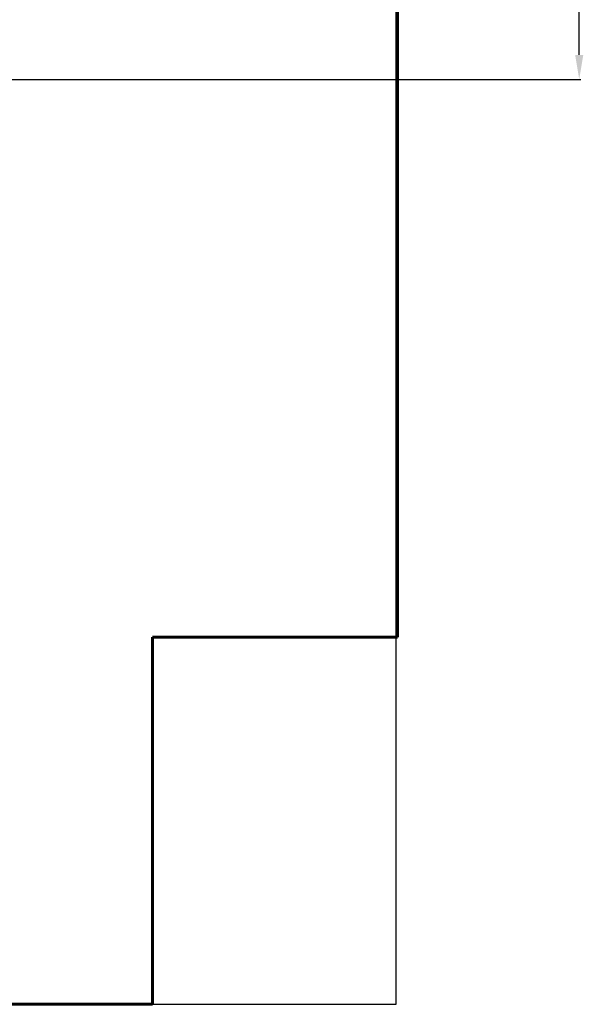
# Model space of a CAD drawing. Units: millimetres. Extents: x 926 to 11390, y -5879 to 1965.
# Drawn here: x 9089 to 11390, y -5230 to -1208 of the extents above; entities that cross this region are included whole.
import ezdxf
from ezdxf.lldxf.tags import DXFTag

# ---------------------------------------------------------------- set-up
doc = ezdxf.new("R2010")
doc.units = ezdxf.units.MM
doc.header["$PDSIZE"] = -1
doc.layers.add('AREA MAX', color=3, linetype='Continuous')
doc.layers.add('PERIMETRO', color=7, linetype='Continuous')
doc.layers.add('QUOTE', color=212, linetype='Continuous', lineweight=18)
tags = doc.linetypes.add('HIDDEN', pattern=[1.905, 1.27, -0.635]).pattern_tags.tags
tags[6:7] = [DXFTag(74, 4), DXFTag(75, 0), DXFTag(340, '0'), DXFTag(46, 1.0), DXFTag(50, 0.0), DXFTag(44, 0.0), DXFTag(45, 0.0)]
tags[4:5] = [DXFTag(74, 4), DXFTag(75, 0), DXFTag(340, '0'), DXFTag(46, 1.0), DXFTag(50, 0.0), DXFTag(44, 0.0), DXFTag(45, 0.0)]
doc.dimstyles.new('2011', dxfattribs={"dimtxt": 120, "dimasz": 100, "dimexe": 6, "dimexo": 10, "dimgap": 15, "dimtad": 1, "dimtxsty": 'Standard', "dimcen": 5, "dimadec": 0, "dimazin": 0, "dimtfac": 1, "dimtmove": 0, "dimatfit": 3, "dimfxl": 0, "dimarcsym": 0})

# ---------------------------------------------------------------- blocks, each defined once
blk = doc.blocks.new('*D11')
at = {"color": 0, "linetype": 'ByBlock', "lineweight": -2}
for p, q in [((8905.3, -1393.5), (8905.3, 1817)), ((9005.3, 1811), (10526.4, 1811)), ((10626.4, -1442.6), (10626.4, 1817))]:
    blk.add_line(p, q, dxfattribs=at)
at = {"color": 0, "linetype": 'ByBlock'}
for points in [[(8905.3, 1811), (9005.3, 1794.3), (9005.3, 1827.6)], [(10626.4, 1811), (10526.4, 1794.3), (10526.4, 1827.6)]]:
    blk.add_solid(points, dxfattribs=at)
at = {"layer": 'DEFPOINTS', "color": 0, "linetype": 'ByBlock'}
for p in [(8905.3, -1403.5), (10626.4, -1452.6)]:
    blk.add_point(p, dxfattribs=at)
at = {"color": 0, "linetype": 'ByBlock', "insert": (9765.8, 1886), "char_height": 120, "attachment_point": 5}
blk.add_mtext('1700', dxfattribs=at)
blk = doc.blocks.new('*D14')
at = {"color": 0, "linetype": 'ByBlock', "lineweight": -2}
for p, q in [((8915.3, 769.9), (11379.3, 769.9)), ((11373.3, -1352), (11373.3, 669.9)), ((8931, -1452), (11379.3, -1452))]:
    blk.add_line(p, q, dxfattribs=at)
at = {"color": 0, "linetype": 'ByBlock'}
for points in [[(11373.3, 769.9), (11389.9, 669.9), (11356.6, 669.9)], [(11373.3, -1452), (11389.9, -1352), (11356.6, -1352)]]:
    blk.add_solid(points, dxfattribs=at)
at = {"layer": 'DEFPOINTS', "color": 0, "linetype": 'ByBlock'}
for p in [(8905.3, 769.9), (8921, -1452)]:
    blk.add_point(p, dxfattribs=at)
at = {"color": 0, "linetype": 'ByBlock', "insert": (11298.3, -341.1), "char_height": 120, "attachment_point": 5, "rotation": 90}
blk.add_mtext('2200', dxfattribs=at)

msp = doc.modelspace()

# ---------------------------------------------------------------- linework, layer by layer
at = {"layer": 'AREA MAX'}
msp.add_lwpolyline([(3130.685, -5230.073), (10626.423, -5230.073), (10626.423, 1271.621), (3130.685, 1271.621)], close=True, dxfattribs=at)
at = {"layer": 'PERIMETRO', "linetype": 'HIDDEN', "lineweight": 60, "ltscale": 120}
for p, q in [((10630.685, -3730.073), (10630.685, 769.927)), ((9630.685, -5230.073), (9630.685, -3730.073)), ((9630.685, -3730.073), (10630.685, -3730.073)), ((3130.685, -5230.073), (9630.685, -5230.073))]:
    msp.add_line(p, q, dxfattribs=at)

# ---------------------------------------------------------------- dimensions: what is measured, and where the dimension line sits
at = {"layer": 'QUOTE'}
dim = msp.add_linear_dim(base=(10626.423, 1810.968), p1=(8905.265, -1403.534), p2=(10626.423, -1452.61), text='1700', dimstyle='2011', override={"dimpost": '<>', "dimtzin": 0}, dxfattribs=at)
dim.commit()
dim.dimension.update_dxf_attribs({"geometry": '*D11', "text_midpoint": (9765.844, 1885.968)})
dim = msp.add_linear_dim(base=(11373.274, 769.927), p1=(8920.974, -1452.031), p2=(8905.265, 769.927), angle=90, text='2200', dimstyle='2011', override={"dimpost": '<>', "dimtzin": 0}, dxfattribs=at)
dim.commit()
dim.dimension.update_dxf_attribs({"geometry": '*D14', "text_midpoint": (11298.274, -341.052), "text_rotation": 90})

doc.saveas('drawing.dxf')
